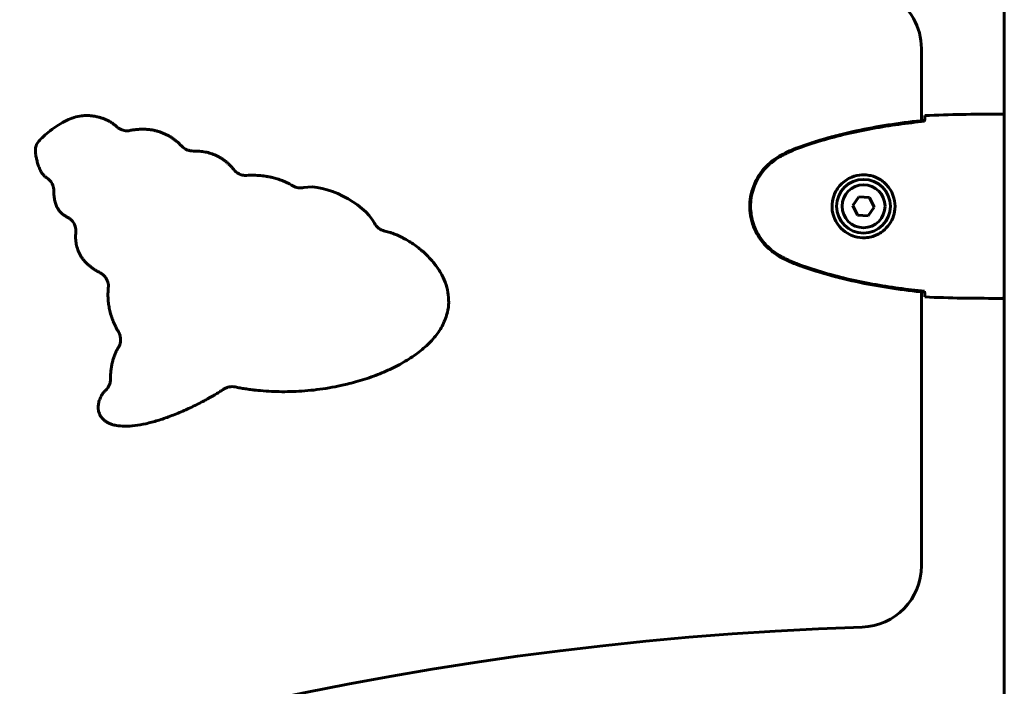
# Model space of a CAD drawing. Units: millimetres. Extents: x 3205 to 17337, y 2516 to 18699.
# Drawn here: x 9219 to 9539, y 15916 to 16133 of the extents above; entities that cross this region are included whole.
import ezdxf

# ---------------------------------------------------------------- set-up
doc = ezdxf.new("R2010")
doc.units = ezdxf.units.MM
doc.header["$LTSCALE"] = 100
doc.layers.add('Widoczne (ISO)', color=7, linetype='Continuous', lineweight=60)

msp = doc.modelspace()

# ---------------------------------------------------------------- linework, layer by layer
at = {"layer": 'Widoczne (ISO)'}
for p, q in [((9539.3, 16447.35), (9539.3, 15051.95)), ((9512.3, 16099.85), (9512.3, 16123.31)), ((9537, 16101.95), (9538.75, 16101.95)), ((9491.92, 16075.06), (9489.99, 16072.18)), ((9495.38, 16074.82), (9491.92, 16075.06)), ((9496.9, 16071.71), (9495.38, 16074.82)), ((9489.99, 16072.18), (9491.51, 16069.07)), ((9494.97, 16068.83), (9496.9, 16071.71)), ((9491.51, 16069.07), (9494.97, 16068.83)), ((9512.3, 15954.86), (9512.3, 16044.04)), ((9537, 16041.95), (9538.75, 16041.95))]:
    msp.add_line(p, q, dxfattribs=at)
for radius in [8.75, 7]:
    msp.add_circle((9493.45, 16071.95), radius, dxfattribs=at)
for centre, radius, start, end in [((9454.45, 15366.95), 854.85, 101.2182, 121.23322), ((9454.45, 15366.95), 827.85, 95.06121, 126.20505), ((9492.3, 16123.31), 20, 0, 59.0471), ((9492.3, 15954.86), 20, 271.8844, 0), ((9528.7, 14848.5), 1086.96, 91.88441, 138.97596)]:
    msp.add_arc(centre, radius, start, end, dxfattribs=at)
for points, degree, knots in [([(9250.04, 16098), (9247.74, 16100.29), (9242.51, 16101.73), (9236.78, 16103.19), (9220.99, 16090.9), (9224.29, 16090.2), (9224.37, 16083.18), (9227.44, 16081.21)], 4, [-0.9396243, -0.9396243, -0.9396243, -0.9396243, -0.9396243, -0.631338, -0.4835802, -0.3396498, -0.0483847, -0.0483847, -0.0483847, -0.0483847, -0.0483847]), ([(9513.36, 16099.9), (9513.37, 16100.14), (9513.38, 16100.35), (9513.41, 16100.94), (9513.43, 16101.26), (9513.45, 16101.48)], 3, [9.0036319, 9.0036319, 9.0036319, 9.0036319, 9.2941564, 9.2941564, 9.8897117, 9.8897117, 9.8897117, 9.8897117]), ([(9539.3, 16101.8), (9539.28, 16101.8), (9539.26, 16101.81), (9539.17, 16101.84), (9539.12, 16101.86), (9539.02, 16101.89), (9538.98, 16101.9), (9538.92, 16101.92), (9538.91, 16101.92), (9538.86, 16101.94), (9538.85, 16101.95), (9538.75, 16101.95)], 3, [9.2201552, 9.2201552, 9.2201552, 9.2201552, 9.259591, 9.259591, 9.3923584, 9.3923584, 9.5251257, 9.5251257, 9.5915094, 9.5915094, 9.6578931, 9.6578931, 9.6578931, 9.6578931]), ([(9539.3, 16101.87), (9539.06, 16101.92), (9538.87, 16101.95), (9538.75, 16101.95), (9538.75, 16101.95), (9538.75, 16101.95)], 3, [2.936644, 2.936644, 2.936644, 2.936644, 3.1347187, 3.1347187, 3.136385, 3.136385, 3.136385, 3.136385]), ([(9250.04, 16098), (9250.5, 16097.54), (9251.04, 16097.18), (9252.1, 16096.74), (9252.57, 16096.62), (9253.55, 16096.52), (9254.04, 16096.54), (9254.52, 16096.63)], 3, [0, 0, 0, 0, 0.1953222, 0.1953222, 0.3422793, 0.3422793, 0.4892363, 0.4892363, 0.4892363, 0.4892363]), ([(9513.35, 16099.96), (9506.32, 16099.23), (9499.27, 16098.22), (9485.26, 16095.32), (9478.25, 16093.39), (9471.5, 16090.84)], 3, [0.03904, 0.03904, 0.03904, 0.03904, 2.160856, 2.160856, 4.32787, 4.32787, 4.32787, 4.32787]), ([(9513.36, 16099.64), (9510.53, 16099.35), (9507.7, 16099.01), (9502.04, 16098.23), (9499.22, 16097.78), (9493.59, 16096.76), (9490.78, 16096.18), (9485.21, 16094.88), (9482.45, 16094.15), (9476.97, 16092.51), (9474.26, 16091.61), (9471.58, 16090.61)], 3, [5.523572, 5.523572, 5.523572, 5.523572, 6.373336, 6.373336, 7.223204, 7.223204, 8.073072, 8.073072, 8.92294, 8.92294, 9.772808, 9.772808, 9.772808, 9.772808]), ([(9513.35, 16099.64), (9513.35, 16099.71), (9513.35, 16099.79), (9513.35, 16099.9), (9513.35, 16099.93), (9513.35, 16099.96)], 3, [0.017728, 0.017728, 0.017728, 0.017728, 0.1537298, 0.1537298, 0.2045095, 0.2045095, 0.2045095, 0.2045095]), ([(9271.48, 16091.48), (9271.93, 16091.01), (9272.47, 16090.63), (9273.4, 16090.22), (9273.75, 16090.11), (9274.47, 16089.96), (9274.84, 16089.93), (9275.2, 16089.94)], 3, [0, 0, 0, 0, 0.1953222, 0.1953222, 0.3053285, 0.3053285, 0.4153348, 0.4153348, 0.4153348, 0.4153348]), ([(9471.5, 16090.84), (9470.54, 16090.49), (9469.59, 16090.08), (9467.77, 16089.21), (9466.88, 16088.75), (9466.01, 16088.25)], 3, [0.0001517, 0.0001517, 0.0001517, 0.0001517, 0.3070421, 0.3070421, 0.6062661, 0.6062661, 0.6062661, 0.6062661]), ([(9466.01, 16088.25), (9463.86, 16087.01), (9461.97, 16085.39), (9458.89, 16081.5), (9457.75, 16079.27), (9456.44, 16074.56), (9456.26, 16072.14), (9456.83, 16067.37), (9457.58, 16065.07), (9459.63, 16061.39), (9460.73, 16059.94), (9463.22, 16057.49), (9464.56, 16056.48), (9466.01, 16055.64)], 3, [0.03914, 0.03914, 0.03914, 0.03914, 0.785446, 0.785446, 1.53395, 1.53395, 2.25925, 2.25925, 2.981422, 2.981422, 3.528263, 3.528263, 4.033004, 4.033004, 4.033004, 4.033004]), ([(9466.15, 16088.01), (9465.21, 16087.47), (9464.3, 16086.85), (9462.66, 16085.49), (9461.91, 16084.77), (9460.57, 16083.25), (9459.97, 16082.44), (9458.92, 16080.75), (9458.46, 16079.87), (9457.71, 16078.07), (9457.4, 16077.14), (9456.95, 16075.25), (9456.79, 16074.29), (9456.65, 16072.36), (9456.65, 16071.4), (9456.81, 16069.48), (9456.97, 16068.52), (9457.43, 16066.64), (9457.74, 16065.72), (9458.5, 16063.94), (9458.96, 16063.08), (9460, 16061.41), (9460.59, 16060.62), (9461.9, 16059.13), (9462.62, 16058.44), (9464.26, 16057.08), (9465.18, 16056.44), (9466.15, 16055.88)], 3, [0, 0, 0, 0, 0.309737, 0.309737, 0.601073, 0.601073, 0.885288, 0.885288, 1.162586, 1.162586, 1.437627, 1.437627, 1.709863, 1.709863, 1.980965, 1.980965, 2.253779, 2.253779, 2.525671, 2.525671, 2.801201, 2.801201, 3.078831, 3.078831, 3.362527, 3.362527, 3.680704, 3.680704, 3.680704, 3.680704]), ([(9471.58, 16090.61), (9471.2, 16090.47), (9470.83, 16090.32), (9470.08, 16090.01), (9469.72, 16089.84), (9468.99, 16089.51), (9468.62, 16089.33), (9467.91, 16088.97), (9467.55, 16088.79), (9466.85, 16088.41), (9466.5, 16088.21), (9466.15, 16088.01)], 3, [0, 0, 0, 0, 0.1171077, 0.1171077, 0.2342154, 0.2342154, 0.351323, 0.351323, 0.4684307, 0.4684307, 0.5855384, 0.5855384, 0.5855384, 0.5855384]), ([(9229.74, 16076.96), (9229.75, 16077.61), (9229.63, 16078.26), (9229.19, 16079.34), (9228.93, 16079.79), (9228.26, 16080.59), (9227.87, 16080.93), (9227.44, 16081.21)], 3, [0, 0, 0, 0, 0.1953222, 0.1953222, 0.350684, 0.350684, 0.5060457, 0.5060457, 0.5060457, 0.5060457]), ([(9288.37, 16083.88), (9288.78, 16083.37), (9289.28, 16082.95), (9290.26, 16082.41), (9290.69, 16082.24), (9291.59, 16082.03), (9292.06, 16081.99), (9292.52, 16082.01)], 3, [0, 0, 0, 0, 0.1953222, 0.1953222, 0.3342791, 0.3342791, 0.473236, 0.473236, 0.473236, 0.473236]), ([(9493.82, 16082.19), (9494.5, 16082.16), (9495.17, 16082.07), (9496.84, 16081.68), (9497.79, 16081.29), (9499.17, 16080.47), (9499.64, 16080.14), (9500.95, 16079.02), (9501.72, 16078.13), (9502.75, 16076.32), (9503.1, 16075.52), (9503.65, 16073.5), (9503.77, 16072.25), (9503.57, 16070.01), (9503.32, 16069.02), (9502.55, 16067.11), (9502.01, 16066.23), (9500.73, 16064.66), (9499.98, 16063.99), (9498.69, 16063.12), (9498.19, 16062.84), (9497.14, 16062.37), (9496.6, 16062.18), (9495.4, 16061.86), (9494.72, 16061.75), (9492.89, 16061.65), (9491.71, 16061.77), (9489.72, 16062.36), (9488.93, 16062.7), (9487.21, 16063.73), (9486.33, 16064.48), (9484.99, 16066.08), (9484.48, 16066.89), (9483.56, 16068.95), (9483.25, 16070.28), (9483.16, 16072.92), (9483.38, 16074.28), (9484.31, 16076.78), (9485.04, 16077.97), (9486.98, 16080.03), (9488.25, 16080.9), (9490.69, 16081.89), (9491.82, 16082.12), (9493.22, 16082.2), (9493.52, 16082.2), (9493.82, 16082.19)], 3, [-6.909916, -6.909916, -6.909916, -6.909916, -6.678187, -6.678187, -6.307421, -6.307421, -6.099272, -6.099272, -5.691755, -5.691755, -5.410793, -5.410793, -5.04443, -5.04443, -4.733913, -4.733913, -4.389128, -4.389128, -4.031248, -4.031248, -3.824879, -3.824879, -3.618512, -3.618512, -3.383004, -3.383004, -3.001582, -3.001582, -2.738223, -2.738223, -2.395647, -2.395647, -2.112934, -2.112934, -1.715272, -1.715272, -1.315068, -1.315068, -0.909692, -0.909692, -0.460238, -0.460238, -0.101058, -0.101058, 0, 0, 0, 0]), ([(9307.57, 16078.63), (9308.11, 16078.3), (9308.71, 16078.08), (9309.95, 16077.88), (9310.59, 16077.9), (9311.2, 16078.03)], 3, [0, 0, 0, 0, 0.1892275, 0.1892275, 0.378455, 0.378455, 0.378455, 0.378455]), ([(9236.91, 16063.51), (9236.97, 16064.16), (9236.9, 16064.81), (9236.51, 16066.05), (9236.2, 16066.63), (9235.55, 16067.41), (9235.3, 16067.66), (9234.73, 16068.1), (9234.43, 16068.29), (9234.11, 16068.44)], 3, [0, 0, 0, 0, 0.1953222, 0.1953222, 0.3906445, 0.3906445, 0.498, 0.498, 0.6053555, 0.6053555, 0.6053555, 0.6053555]), ([(9334.18, 16066.43), (9334.48, 16065.85), (9334.89, 16065.34), (9335.7, 16064.65), (9336.04, 16064.43), (9336.78, 16064.07), (9337.16, 16063.93), (9337.56, 16063.85)], 3, [0, 0, 0, 0, 0.1953222, 0.1953222, 0.3177599, 0.3177599, 0.4401976, 0.4401976, 0.4401976, 0.4401976]), ([(9288.84, 16013.08), (9299.58, 16010.85), (9335.03, 16008.41), (9380.03, 16033.85), (9348.75, 16061.41), (9337.56, 16063.85)], 4, [-0.9739634, -0.9739634, -0.9739634, -0.9739634, -0.9739634, -0.482475, -0.0273294, -0.0273294, -0.0273294, -0.0273294, -0.0273294]), ([(9466.01, 16055.64), (9466.88, 16055.15), (9467.77, 16054.68), (9469.59, 16053.81), (9470.54, 16053.41), (9471.5, 16053.05)], 3, [0.0059124, 0.0059124, 0.0059124, 0.0059124, 0.3050797, 0.3050797, 0.6119118, 0.6119118, 0.6119118, 0.6119118]), ([(9466.15, 16055.88), (9466.5, 16055.68), (9466.85, 16055.49), (9467.55, 16055.11), (9467.91, 16054.92), (9468.62, 16054.56), (9468.99, 16054.39), (9469.72, 16054.05), (9470.08, 16053.89), (9470.83, 16053.57), (9471.2, 16053.42), (9471.58, 16053.28)], 3, [0, 0, 0, 0, 0.1171077, 0.1171077, 0.2342154, 0.2342154, 0.351323, 0.351323, 0.4684307, 0.4684307, 0.5855384, 0.5855384, 0.5855384, 0.5855384]), ([(9471.5, 16053.05), (9478.25, 16050.5), (9485.26, 16048.58), (9499.27, 16045.67), (9506.32, 16044.66), (9513.35, 16043.93)], 3, [0.000151, 0.000151, 0.000151, 0.000151, 2.167015, 2.167015, 4.288732, 4.288732, 4.288732, 4.288732]), ([(9471.58, 16053.28), (9474.26, 16052.28), (9476.97, 16051.38), (9482.45, 16049.75), (9485.21, 16049.02), (9490.78, 16047.71), (9493.59, 16047.13), (9499.22, 16046.11), (9502.04, 16045.66), (9507.7, 16044.88), (9510.53, 16044.55), (9513.36, 16044.26)], 3, [0, 0, 0, 0, 0.849868, 0.849868, 1.699736, 1.699736, 2.549604, 2.549604, 3.399472, 3.399472, 4.249236, 4.249236, 4.249236, 4.249236]), ([(9247.5, 16045.35), (9247.57, 16046), (9247.51, 16046.65), (9247.13, 16047.9), (9246.83, 16048.48), (9246.2, 16049.26), (9245.95, 16049.5), (9245.41, 16049.94), (9245.12, 16050.13), (9244.81, 16050.29)], 3, [0, 0, 0, 0, 0.1953222, 0.1953222, 0.3906445, 0.3906445, 0.4951093, 0.4951093, 0.5995742, 0.5995742, 0.5995742, 0.5995742]), ([(9513.35, 16043.93), (9513.35, 16043.96), (9513.35, 16043.99), (9513.35, 16044.1), (9513.35, 16044.18), (9513.35, 16044.26)], 3, [0.1024049, 0.1024049, 0.1024049, 0.1024049, 0.1531841, 0.1531841, 0.2891864, 0.2891864, 0.2891864, 0.2891864]), ([(9513.45, 16042.41), (9513.43, 16042.64), (9513.41, 16042.95), (9513.38, 16043.54), (9513.37, 16043.76), (9513.36, 16043.99)], 3, [34.7828406, 34.7828406, 34.7828406, 34.7828406, 35.3783959, 35.3783959, 35.6691337, 35.6691337, 35.6691337, 35.6691337]), ([(9539.3, 16042.03), (9539.06, 16041.97), (9538.87, 16041.95), (9538.75, 16041.95), (9538.75, 16041.95), (9538.75, 16041.95)], 3, [2.936644, 2.936644, 2.936644, 2.936644, 3.1347187, 3.1347187, 3.136385, 3.136385, 3.136385, 3.136385]), ([(9250.78, 16025.96), (9251.12, 16026.52), (9251.34, 16027.13), (9251.52, 16028.34), (9251.51, 16028.91), (9251.3, 16030.03), (9251.09, 16030.57), (9250.81, 16031.06)], 3, [0, 0, 0, 0, 0.1953222, 0.1953222, 0.3662107, 0.3662107, 0.5370992, 0.5370992, 0.5370992, 0.5370992]), ([(9246.66, 16012.06), (9247.13, 16012.5), (9247.51, 16013.04), (9247.93, 16013.96), (9248.05, 16014.31), (9248.2, 16015.02), (9248.23, 16015.39), (9248.23, 16015.75)], 3, [0, 0, 0, 0, 0.1953222, 0.1953222, 0.3044613, 0.3044613, 0.4136003, 0.4136003, 0.4136003, 0.4136003]), ([(9246.66, 16012.06), (9244.25, 16009.78), (9241.28, 15999.55), (9254.61, 15995.18), (9279.26, 16008.45), (9285.03, 16012.34)], 4, [-0.9448436, -0.9448436, -0.9448436, -0.9448436, -0.9448436, -0.599992, -0.0533629, -0.0533629, -0.0533629, -0.0533629, -0.0533629]), ([(9288.84, 16013.08), (9288.21, 16013.22), (9287.55, 16013.22), (9286.57, 16013.04), (9286.25, 16012.95), (9285.62, 16012.69), (9285.32, 16012.53), (9285.03, 16012.34)], 3, [0, 0, 0, 0, 0.1953222, 0.1953222, 0.2974557, 0.2974557, 0.3995891, 0.3995891, 0.3995891, 0.3995891])]:
    msp.add_open_spline(points, degree=degree, knots=knots, dxfattribs=at)
for points, degree in [([(9513.45, 16101.48), (9521.54, 16101.87), (9529.51, 16101.95), (9537, 16101.95)], 3), ([(9537, 16101.95), (9529.51, 16101.95), (9521.54, 16101.87), (9513.45, 16101.48)], 3), ([(9513.35, 16099.61), (9513.36, 16099.71), (9513.36, 16099.81), (9513.36, 16099.9)], 3), ([(9271.48, 16091.48), (9264.63, 16098.6), (9254.52, 16096.63)], 2), ([(9288.37, 16083.88), (9283.37, 16090.13), (9275.2, 16089.94)], 2), ([(9307.57, 16078.63), (9301.22, 16082.43), (9292.52, 16082.01)], 2), ([(9334.18, 16066.43), (9330.72, 16073.12), (9317.93, 16079.5), (9311.2, 16078.03)], 3), ([(9229.74, 16076.96), (9229.69, 16070.57), (9234.11, 16068.44)], 2), ([(9236.91, 16063.51), (9236.15, 16054.74), (9244.81, 16050.29)], 2), ([(9247.5, 16045.35), (9246.76, 16037.95), (9250.81, 16031.06)], 2), ([(9513.36, 16043.99), (9513.36, 16044.09), (9513.36, 16044.18), (9513.35, 16044.29)], 3), ([(9537, 16041.95), (9529.51, 16041.95), (9521.54, 16042.03), (9513.45, 16042.41)], 3), ([(9513.45, 16042.41), (9521.54, 16042.03), (9529.51, 16041.95), (9537, 16041.95)], 3), ([(9250.78, 16025.96), (9248.16, 16021.59), (9248.23, 16015.75)], 2)]:
    msp.add_open_spline(points, degree=degree, dxfattribs=at)

doc.saveas('drawing.dxf')
